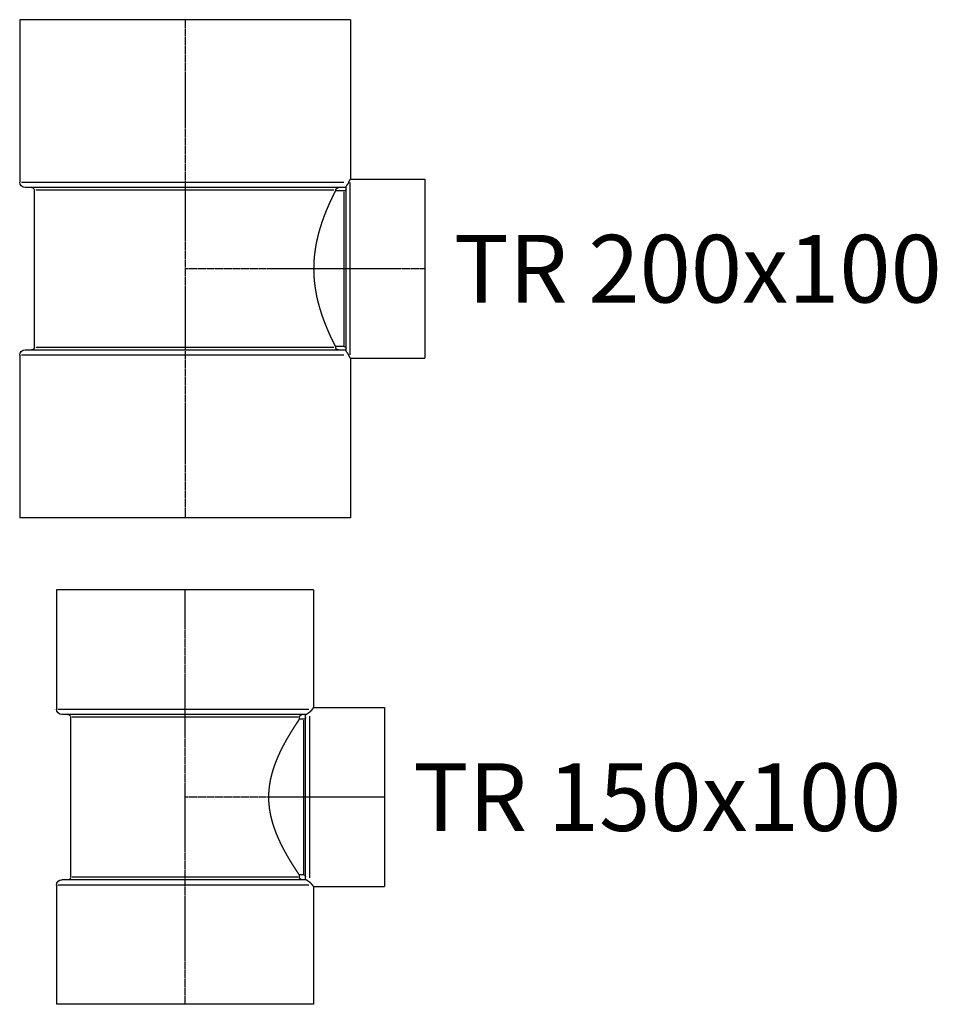
# Model space of a CAD drawing. Units: inches. Extents: x 22615 to 31591, y 7817 to 14756.
# Drawn here: x 28580 to 29215, y 14074 to 14756 of the extents above; entities that cross this region are included whole.
import ezdxf
from ezdxf.enums import TextEntityAlignment as Align

# ---------------------------------------------------------------- set-up
doc = ezdxf.new("R2010")
doc.units = ezdxf.units.IN
doc.header["$MEASUREMENT"] = 0
doc.linetypes.add('CENTER', pattern=[2, 1.25, -0.25, 0.25, -0.25])
doc.layers.add('0 @ 0.25 (1)', color=8, linetype='Continuous')
doc.styles.add('Cordia', font='CordiaUPC.ttf')

# ---------------------------------------------------------------- blocks, each defined once
blk = doc.blocks.new('*U279')
at = {"color": 0, "linetype": 'ByBlock', "lineweight": -2}
for p, q in [((89, 143.5), (-89, 143.5)), ((-89, 143.5), (-89, 60.98)), ((89, 143.5), (89, 62)), ((89, 62), (138, 62)), ((138, 62), (138, -62)), ((83.52, 57.2), (-85.22, 57.2)), ((-79.2, -55.31), (-79.2, 55.31)), ((79.2, 53.9), (79.2, 55.31)), ((83.5, -57.2), (83.5, 57.2)), ((82.15, 53.9), (79.2, 53.9)), ((82.15, -53.9), (79.2, -53.9)), ((79.2, -55.31), (79.2, -53.9)), ((-89, -60.98), (-89, -143.5)), ((83.52, -57.2), (-85.22, -57.2)), ((89, -62), (138, -62)), ((89, -62), (89, -143.5)), ((89, -143.5), (-89, -143.5))]:
    blk.add_line(p, q, dxfattribs=at)
at = {"color": 252, "linetype": 'CENTER'}
for p, q in [((0, -143.5), (0, 143.5)), ((138, 0), (0, 0))]:
    blk.add_line(p, q, dxfattribs=at)
at = {"color": 252, "linetype": 'ByBlock', "lineweight": -2}
for p, q in [((-87.99, 60.98), (85.61, 60.98)), ((78.22, 55.31), (-78.22, 55.31)), ((86.2, 55.99), (86.2, -55.99)), ((82.15, -53.24), (82.15, 53.24)), ((85.61, -60.98), (-87.99, -60.98)), ((-78.22, -55.31), (78.22, -55.31))]:
    blk.add_line(p, q, dxfattribs=at)
at = {"color": 0, "linetype": 'ByBlock', "lineweight": -2, "extrusion": (0, 0, -1)}
for centre, radius, start, end in [((85.22, 60.98), 3.78, 270, 0), ((81.09, 55.31), 1.89, 90, 180), ((-81.09, 55.31), 1.89, 0, 90), ((-82.15, 55.25), 1.35, 180, 270), ((-82.15, -55.25), 1.35, 90, 180), ((85.22, -60.98), 3.78, 0, 90), ((81.09, -55.31), 1.89, 180, 270), ((-81.09, -55.31), 1.89, 270, 0)]:
    blk.add_arc(centre, radius, start, end, dxfattribs=at)
at = {"color": 0, "linetype": 'ByBlock', "lineweight": -2}
for points, knots in [([(88.29, 60.98), (88.31, 61.01), (88.35, 61.06), (88.41, 61.14), (88.46, 61.22), (88.51, 61.29), (88.56, 61.36), (88.6, 61.43), (88.65, 61.49), (88.69, 61.55), (88.72, 61.6), (88.76, 61.65), (88.79, 61.7), (88.82, 61.75), (88.85, 61.79), (88.88, 61.82), (88.9, 61.86), (88.92, 61.89), (88.94, 61.91), (88.96, 61.94), (88.97, 61.96), (88.98, 61.97), (88.99, 61.98), (88.99, 61.99), (89, 62), (89, 62), (89, 62)], [0, 0, 0, 0, 0.101962, 0.199495, 0.292616, 0.381328, 0.465637, 0.545554, 0.621084, 0.692234, 0.759018, 0.82143, 0.879497, 0.933209, 0.982578, 1.02762, 1.068335, 1.104729, 1.136819, 1.164602, 1.188086, 1.207291, 1.222206, 1.232858, 1.239244, 1.241364, 1.241364, 1.241364, 1.241364]), ([(83.52, 57.2), (83.53, 57.2), (83.54, 57.2), (83.56, 57.2), (83.58, 57.21), (83.6, 57.22), (83.64, 57.23), (83.67, 57.24), (83.71, 57.25), (83.76, 57.28), (83.82, 57.3), (83.89, 57.34), (83.97, 57.38), (84.07, 57.43), (84.2, 57.5), (84.35, 57.59), (84.55, 57.71), (84.77, 57.86), (85.01, 58.02), (85.23, 58.18), (85.44, 58.33), (85.63, 58.46), (85.8, 58.59), (85.95, 58.7), (86.08, 58.79), (86.16, 58.85), (86.2, 58.88)], [0, 0, 0, 0, 0.013841, 0.031707, 0.054057, 0.081323, 0.113964, 0.152408, 0.197101, 0.2488, 0.311752, 0.388706, 0.48164, 0.592577, 0.728318, 0.905595, 1.133414, 1.412347, 1.708045, 1.987977, 2.241027, 2.47369, 2.686677, 2.876604, 3.0401, 3.173793, 3.173793, 3.173793, 3.173793]), ([(86.2, 58.88), (86.23, 58.9), (86.29, 58.95), (86.38, 59.02), (86.47, 59.08), (86.56, 59.15), (86.65, 59.23), (86.73, 59.3), (86.82, 59.37), (86.9, 59.44), (86.98, 59.51), (87.06, 59.58), (87.14, 59.66), (87.21, 59.73), (87.29, 59.8), (87.36, 59.87), (87.43, 59.95), (87.5, 60.02), (87.57, 60.09), (87.64, 60.16), (87.7, 60.23), (87.77, 60.3), (87.83, 60.38), (87.89, 60.45), (87.94, 60.52), (87.98, 60.56), (88, 60.59)], [0, 0, 0, 0, 0.114864, 0.229038, 0.34249, 0.455178, 0.567078, 0.678141, 0.788327, 0.897606, 1.005938, 1.113275, 1.219578, 1.324815, 1.428933, 1.531894, 1.633652, 1.734179, 1.833412, 1.931319, 2.02786, 2.122982, 2.216643, 2.308808, 2.399417, 2.488444, 2.488444, 2.488444, 2.488444]), ([(88, 60.59), (88, 60.59), (88.01, 60.6), (88.03, 60.62), (88.04, 60.64), (88.05, 60.66), (88.07, 60.67), (88.08, 60.69), (88.09, 60.71), (88.11, 60.72), (88.12, 60.74), (88.13, 60.76), (88.14, 60.77), (88.16, 60.79), (88.17, 60.81), (88.18, 60.82), (88.19, 60.84), (88.2, 60.86), (88.22, 60.87), (88.23, 60.89), (88.24, 60.9), (88.25, 60.92), (88.26, 60.93), (88.27, 60.95), (88.28, 60.96), (88.29, 60.97), (88.29, 60.98)], [0, 0, 0, 0, 0.0224744, 0.0447719, 0.0668847, 0.0888187, 0.1105764, 0.1321578, 0.1535572, 0.1747788, 0.1958303, 0.2166967, 0.2373972, 0.2579168, 0.278263, 0.29844, 0.3184423, 0.3382716, 0.3579266, 0.3774146, 0.3967285, 0.4158756, 0.4348507, 0.4536631, 0.4722998, 0.4907742, 0.4907742, 0.4907742, 0.4907742]), ([(58.03, 0), (58.03, 0.16), (58.03, 0.48), (58.04, 0.97), (58.05, 1.46), (58.06, 1.94), (58.08, 2.43), (58.1, 2.92), (58.13, 3.4), (58.16, 3.89), (58.2, 4.38), (58.23, 4.86), (58.28, 5.35), (58.32, 5.84), (58.37, 6.33), (58.43, 6.81), (58.49, 7.3), (58.55, 7.78), (58.62, 8.27), (58.69, 8.75), (58.76, 9.24), (58.84, 9.72), (58.92, 10.2), (59, 10.69), (59.09, 11.17), (59.19, 11.65), (59.28, 12.12), (59.38, 12.6), (59.49, 13.08), (59.59, 13.55), (59.7, 14.03), (59.81, 14.5), (59.93, 14.97), (60.05, 15.44), (60.17, 15.91), (60.3, 16.38), (60.43, 16.84), (60.56, 17.31), (60.69, 17.77), (60.83, 18.23), (60.97, 18.69), (61.11, 19.15), (61.25, 19.6), (61.4, 20.05), (61.55, 20.51), (61.7, 20.95), (61.85, 21.4), (62.01, 21.85), (62.16, 22.29), (62.32, 22.73), (62.48, 23.17), (62.65, 23.6), (62.81, 24.04), (62.98, 24.47), (63.14, 24.9), (63.31, 25.32), (63.48, 25.75), (63.66, 26.17), (63.83, 26.59), (64, 27), (64.18, 27.42), (64.36, 27.83), (64.53, 28.24), (64.71, 28.64), (64.89, 29.05), (65.07, 29.45), (65.25, 29.84), (65.43, 30.24), (65.62, 30.63), (65.8, 31.02), (65.98, 31.4), (66.16, 31.78), (66.35, 32.16), (66.53, 32.54), (66.71, 32.91), (66.9, 33.28), (67.08, 33.65), (67.26, 34.01), (67.44, 34.37), (67.63, 34.73), (67.81, 35.08), (67.99, 35.43), (68.17, 35.77), (68.35, 36.12), (68.53, 36.46), (68.71, 36.79), (68.89, 37.12), (69.07, 37.45), (69.24, 37.78), (69.42, 38.1), (69.59, 38.42), (69.77, 38.74), (69.95, 39.05), (70.12, 39.36), (70.3, 39.68), (70.47, 39.99), (70.65, 40.3), (70.82, 40.6), (71, 40.91), (71.17, 41.21), (71.35, 41.51), (71.52, 41.81), (71.69, 42.1), (71.87, 42.39), (72.04, 42.68), (72.21, 42.97), (72.38, 43.26), (72.55, 43.54), (72.72, 43.82), (72.88, 44.1), (73.05, 44.37), (73.21, 44.64), (73.38, 44.91), (73.54, 45.17), (73.7, 45.43), (73.86, 45.69), (74.02, 45.95), (74.17, 46.2), (74.33, 46.45), (74.48, 46.69), (74.64, 46.94), (74.79, 47.17), (74.93, 47.41), (75.08, 47.64), (75.22, 47.87), (75.37, 48.09), (75.51, 48.31), (75.65, 48.53), (75.78, 48.74), (75.92, 48.95), (76.05, 49.15), (76.18, 49.36), (76.31, 49.55), (76.43, 49.75), (76.56, 49.93), (76.68, 50.12), (76.79, 50.3), (76.91, 50.47), (77.02, 50.65), (77.13, 50.81), (77.24, 50.98), (77.35, 51.14), (77.45, 51.29), (77.55, 51.44), (77.65, 51.59), (77.74, 51.73), (77.83, 51.87), (77.92, 52), (78.01, 52.13), (78.09, 52.26), (78.17, 52.38), (78.25, 52.49), (78.32, 52.6), (78.39, 52.71), (78.46, 52.81), (78.53, 52.91), (78.59, 53), (78.65, 53.09), (78.71, 53.17), (78.76, 53.25), (78.81, 53.33), (78.86, 53.4), (78.9, 53.46), (78.94, 53.52), (78.98, 53.58), (79.02, 53.63), (79.05, 53.68), (79.08, 53.72), (79.1, 53.76), (79.12, 53.79), (79.14, 53.82), (79.16, 53.84), (79.17, 53.86), (79.19, 53.88), (79.19, 53.89), (79.2, 53.9), (79.2, 53.9), (79.2, 53.9)], [0, 0, 0, 0, 0.484802, 0.970189, 1.456127, 1.942579, 2.429511, 2.916886, 3.404666, 3.892816, 4.381296, 4.870068, 5.359095, 5.848337, 6.337755, 6.827308, 7.316958, 7.806665, 8.296386, 8.786082, 9.275712, 9.765235, 10.254609, 10.743792, 11.232747, 11.721433, 12.209813, 12.697844, 13.185486, 13.672695, 14.159429, 14.64564, 15.131281, 15.616309, 16.100673, 16.584323, 17.067212, 17.549287, 18.030495, 18.510785, 18.990104, 19.468394, 19.945602, 20.421675, 20.896553, 21.370177, 21.84253, 22.3136, 22.783333, 23.251685, 23.718596, 24.184018, 24.647893, 25.110173, 25.570799, 26.029713, 26.486863, 26.94219, 27.395635, 27.847137, 28.296641, 28.744085, 29.189409, 29.632552, 30.073451, 30.512044, 30.94827, 31.382063, 31.81336, 32.2421, 32.668235, 33.091712, 33.512477, 33.930476, 34.345661, 34.757975, 35.167364, 35.573776, 35.977155, 36.377447, 36.774596, 37.168548, 37.559243, 37.946628, 38.330649, 38.711245, 39.088358, 39.461937, 39.831917, 40.198246, 40.562018, 40.924495, 41.28559, 41.645213, 42.003268, 42.359665, 42.714312, 43.067112, 43.417981, 43.766816, 44.113531, 44.458032, 44.800226, 45.140021, 45.477315, 45.812026, 46.144058, 46.47331, 46.799695, 47.123121, 47.443492, 47.760713, 48.074689, 48.385357, 48.692642, 48.996478, 49.296795, 49.593522, 49.886589, 50.175937, 50.461486, 50.743168, 51.020919, 51.294668, 51.564339, 51.829872, 52.091192, 52.348232, 52.600922, 52.849191, 53.092969, 53.33219, 53.566779, 53.796671, 54.021837, 54.242245, 54.457856, 54.668625, 54.874521, 55.075505, 55.271536, 55.46258, 55.648597, 55.829551, 56.005399, 56.17611, 56.34164, 56.501952, 56.65701, 56.806775, 56.951207, 57.090272, 57.223926, 57.352137, 57.474861, 57.592065, 57.703735, 57.809877, 57.910493, 58.005603, 58.095208, 58.179321, 58.257947, 58.331092, 58.398765, 58.460982, 58.517745, 58.569059, 58.614939, 58.655391, 58.690423, 58.720042, 58.744255, 58.763075, 58.776507, 58.784559, 58.787242, 58.787242, 58.787242, 58.787242]), ([(79.2, -53.9), (79.2, -53.9), (79.2, -53.9), (79.19, -53.89), (79.19, -53.88), (79.17, -53.86), (79.16, -53.84), (79.14, -53.82), (79.12, -53.79), (79.1, -53.76), (79.08, -53.72), (79.05, -53.68), (79.02, -53.63), (78.98, -53.58), (78.94, -53.52), (78.9, -53.46), (78.86, -53.4), (78.81, -53.33), (78.76, -53.25), (78.71, -53.17), (78.65, -53.09), (78.59, -53), (78.53, -52.91), (78.46, -52.81), (78.39, -52.71), (78.32, -52.6), (78.25, -52.49), (78.17, -52.38), (78.09, -52.26), (78.01, -52.13), (77.92, -52), (77.83, -51.87), (77.74, -51.73), (77.65, -51.59), (77.55, -51.44), (77.45, -51.29), (77.35, -51.14), (77.24, -50.98), (77.13, -50.81), (77.02, -50.65), (76.91, -50.47), (76.79, -50.3), (76.68, -50.12), (76.56, -49.93), (76.43, -49.75), (76.31, -49.55), (76.18, -49.36), (76.05, -49.15), (75.92, -48.95), (75.78, -48.74), (75.65, -48.53), (75.51, -48.31), (75.37, -48.09), (75.22, -47.87), (75.08, -47.64), (74.93, -47.41), (74.79, -47.17), (74.64, -46.94), (74.48, -46.69), (74.33, -46.45), (74.17, -46.2), (74.02, -45.95), (73.86, -45.69), (73.7, -45.43), (73.54, -45.17), (73.38, -44.91), (73.21, -44.64), (73.05, -44.37), (72.88, -44.1), (72.72, -43.82), (72.55, -43.54), (72.38, -43.26), (72.21, -42.97), (72.04, -42.68), (71.87, -42.39), (71.69, -42.1), (71.52, -41.81), (71.35, -41.51), (71.17, -41.21), (71, -40.91), (70.82, -40.6), (70.65, -40.3), (70.47, -39.99), (70.3, -39.68), (70.12, -39.36), (69.95, -39.05), (69.77, -38.74), (69.59, -38.42), (69.42, -38.1), (69.24, -37.78), (69.07, -37.45), (68.89, -37.12), (68.71, -36.79), (68.53, -36.46), (68.35, -36.12), (68.17, -35.77), (67.99, -35.43), (67.81, -35.08), (67.63, -34.73), (67.44, -34.37), (67.26, -34.01), (67.08, -33.65), (66.9, -33.28), (66.71, -32.91), (66.53, -32.54), (66.35, -32.16), (66.16, -31.78), (65.98, -31.4), (65.8, -31.02), (65.62, -30.63), (65.43, -30.24), (65.25, -29.84), (65.07, -29.45), (64.89, -29.05), (64.71, -28.64), (64.53, -28.24), (64.36, -27.83), (64.18, -27.42), (64, -27), (63.83, -26.59), (63.66, -26.17), (63.48, -25.75), (63.31, -25.32), (63.14, -24.9), (62.98, -24.47), (62.81, -24.04), (62.65, -23.6), (62.48, -23.17), (62.32, -22.73), (62.16, -22.29), (62.01, -21.85), (61.85, -21.4), (61.7, -20.95), (61.55, -20.51), (61.4, -20.05), (61.25, -19.6), (61.11, -19.15), (60.97, -18.69), (60.83, -18.23), (60.69, -17.77), (60.56, -17.31), (60.43, -16.84), (60.3, -16.38), (60.17, -15.91), (60.05, -15.44), (59.93, -14.97), (59.81, -14.5), (59.7, -14.03), (59.59, -13.55), (59.49, -13.08), (59.38, -12.6), (59.28, -12.12), (59.19, -11.65), (59.09, -11.17), (59, -10.69), (58.92, -10.2), (58.84, -9.72), (58.76, -9.24), (58.69, -8.75), (58.62, -8.27), (58.55, -7.78), (58.49, -7.3), (58.43, -6.81), (58.37, -6.33), (58.32, -5.84), (58.28, -5.35), (58.23, -4.86), (58.2, -4.38), (58.16, -3.89), (58.13, -3.4), (58.1, -2.92), (58.08, -2.43), (58.06, -1.94), (58.05, -1.46), (58.04, -0.97), (58.03, -0.48), (58.03, -0.16), (58.03, 0)], [0, 0, 0, 0, 0.002682, 0.010734, 0.024167, 0.042987, 0.067199, 0.096819, 0.131851, 0.172303, 0.218183, 0.269497, 0.32626, 0.388476, 0.45615, 0.529295, 0.607921, 0.692033, 0.781639, 0.876749, 0.977364, 1.083506, 1.195176, 1.312381, 1.435104, 1.563316, 1.696969, 1.836034, 1.980467, 2.130232, 2.28529, 2.445601, 2.611132, 2.781843, 2.95769, 3.138645, 3.324662, 3.515705, 3.711737, 3.912721, 4.118616, 4.329386, 4.544997, 4.765405, 4.99057, 5.220463, 5.455052, 5.694272, 5.93805, 6.18632, 6.43901, 6.69605, 6.95737, 7.222902, 7.492574, 7.766322, 8.044073, 8.325755, 8.611304, 8.900653, 9.19372, 9.490447, 9.790764, 10.0946, 10.401884, 10.712553, 11.026529, 11.343749, 11.664121, 11.987546, 12.313931, 12.643183, 12.975216, 13.309926, 13.647221, 13.987015, 14.329209, 14.673711, 15.020426, 15.369261, 15.72013, 16.072929, 16.427577, 16.783973, 17.142028, 17.501651, 17.862747, 18.225223, 18.588996, 18.955324, 19.325305, 19.698883, 20.075996, 20.456592, 20.840613, 21.227999, 21.618694, 22.012645, 22.409794, 22.810087, 23.213466, 23.619877, 24.029267, 24.441581, 24.856766, 25.274764, 25.69553, 26.119007, 26.545141, 26.973881, 27.405178, 27.838972, 28.275198, 28.713791, 29.15469, 29.597832, 30.043157, 30.490601, 30.940104, 31.391607, 31.845051, 32.300379, 32.757528, 33.216443, 33.677068, 34.139349, 34.603224, 35.068645, 35.535556, 36.003909, 36.473642, 36.944711, 37.417064, 37.890688, 38.365567, 38.841639, 39.318848, 39.797138, 40.276456, 40.756747, 41.237954, 41.72003, 42.202918, 42.686568, 43.170933, 43.65596, 44.141602, 44.627813, 45.114546, 45.601756, 46.089398, 46.577429, 47.065808, 47.554494, 48.043449, 48.532633, 49.022006, 49.51153, 50.00116, 50.490856, 50.980577, 51.470283, 51.959933, 52.449487, 52.938904, 53.428146, 53.917173, 54.405946, 54.894426, 55.382575, 55.870356, 56.35773, 56.844662, 57.331115, 57.817052, 58.302439, 58.787242, 58.787242, 58.787242, 58.787242]), ([(86.2, -58.88), (86.16, -58.85), (86.08, -58.79), (85.96, -58.71), (85.85, -58.62), (85.72, -58.53), (85.59, -58.43), (85.44, -58.33), (85.28, -58.21), (85.1, -58.09), (84.9, -57.95), (84.69, -57.81), (84.48, -57.67), (84.29, -57.56), (84.14, -57.47), (84.02, -57.4), (83.92, -57.35), (83.83, -57.31), (83.76, -57.28), (83.71, -57.25), (83.66, -57.23), (83.62, -57.22), (83.59, -57.21), (83.56, -57.2), (83.54, -57.2), (83.53, -57.2), (83.52, -57.2)], [0, 0, 0, 0, 0.14522, 0.291315, 0.438003, 0.587221, 0.752034, 0.933208, 1.12911, 1.347784, 1.592907, 1.857213, 2.114084, 2.332759, 2.508204, 2.645718, 2.757794, 2.850115, 2.92459, 2.983283, 3.032081, 3.073379, 3.10767, 3.135486, 3.15733, 3.17376, 3.17376, 3.17376, 3.17376]), ([(88, -60.59), (87.98, -60.57), (87.95, -60.53), (87.9, -60.46), (87.85, -60.4), (87.79, -60.34), (87.74, -60.27), (87.68, -60.21), (87.62, -60.14), (87.55, -60.07), (87.49, -60), (87.42, -59.93), (87.35, -59.86), (87.28, -59.79), (87.2, -59.71), (87.12, -59.64), (87.04, -59.56), (86.96, -59.49), (86.87, -59.41), (86.78, -59.34), (86.69, -59.26), (86.59, -59.18), (86.5, -59.1), (86.4, -59.03), (86.3, -58.95), (86.23, -58.9), (86.2, -58.88)], [0, 0, 0, 0, 0.077176, 0.156572, 0.238208, 0.322109, 0.408293, 0.49678, 0.587593, 0.680758, 0.776308, 0.874257, 0.974645, 1.077499, 1.182846, 1.290721, 1.401167, 1.514202, 1.629874, 1.748217, 1.869263, 1.991837, 2.11512, 2.239057, 2.363596, 2.488676, 2.488676, 2.488676, 2.488676]), ([(88.29, -60.98), (88.29, -60.97), (88.28, -60.96), (88.27, -60.95), (88.26, -60.93), (88.25, -60.92), (88.24, -60.9), (88.23, -60.89), (88.22, -60.87), (88.2, -60.86), (88.19, -60.84), (88.18, -60.82), (88.17, -60.81), (88.16, -60.79), (88.14, -60.77), (88.13, -60.76), (88.12, -60.74), (88.11, -60.72), (88.09, -60.71), (88.08, -60.69), (88.07, -60.67), (88.05, -60.66), (88.04, -60.64), (88.03, -60.62), (88.01, -60.6), (88, -60.59), (88, -60.59)], [0, 0, 0, 0, 0.0184744, 0.0371111, 0.0559235, 0.0748986, 0.0940457, 0.1133596, 0.1328476, 0.1525026, 0.172332, 0.1923342, 0.2125112, 0.2328575, 0.253377, 0.2740775, 0.2949439, 0.3159954, 0.337217, 0.3586165, 0.3801978, 0.4019555, 0.4238896, 0.4460023, 0.4682998, 0.4907742, 0.4907742, 0.4907742, 0.4907742]), ([(89, -62), (89, -62), (89, -62), (88.99, -61.99), (88.99, -61.98), (88.98, -61.97), (88.97, -61.96), (88.96, -61.94), (88.94, -61.91), (88.92, -61.89), (88.9, -61.86), (88.88, -61.82), (88.85, -61.79), (88.82, -61.75), (88.79, -61.7), (88.76, -61.65), (88.72, -61.6), (88.69, -61.55), (88.65, -61.49), (88.6, -61.43), (88.56, -61.36), (88.51, -61.29), (88.46, -61.22), (88.41, -61.14), (88.35, -61.06), (88.31, -61.01), (88.29, -60.98)], [0, 0, 0, 0, 0.00212, 0.008506, 0.019159, 0.034073, 0.053278, 0.076762, 0.104546, 0.136635, 0.173029, 0.213744, 0.258786, 0.308155, 0.361867, 0.419934, 0.482347, 0.54913, 0.62028, 0.69581, 0.775727, 0.860036, 0.948748, 1.041869, 1.139402, 1.241364, 1.241364, 1.241364, 1.241364])]:
    blk.add_open_spline(points, degree=3, knots=knots, dxfattribs=at)
blk = doc.blocks.new('TR 200x100')
at = {"color": 0, "linetype": 'ByBlock', "lineweight": -2}
for p, q in [((114.5, 172.5), (-114.5, 172.5)), ((-114.5, 172.5), (-114.5, 59.98)), ((114.5, 172.5), (114.5, 62)), ((114.5, 62), (166, 62)), ((166, 62), (166, -62)), ((110.72, 56.2), (-110.72, 56.2)), ((111.5, -56.81), (111.5, 56.81)), ((-104.3, -54.31), (-104.3, 54.31)), ((104.3, 53.9), (104.3, 54.31)), ((110.15, 53.9), (104.3, 53.9)), ((110.15, -53.9), (104.3, -53.9)), ((104.3, -54.31), (104.3, -53.9)), ((-114.5, -59.98), (-114.5, -172.5)), ((-110.72, -56.2), (110.72, -56.2)), ((114.5, -62), (166, -62)), ((114.5, -62), (114.5, -172.5)), ((114.5, -172.5), (-114.5, -172.5))]:
    blk.add_line(p, q, dxfattribs=at)
at = {"color": 252, "linetype": 'CENTER'}
for p, q in [((0, 172.5), (0, -172.5)), ((166, 0), (0, 0))]:
    blk.add_line(p, q, dxfattribs=at)
at = {"color": 252, "linetype": 'ByBlock', "lineweight": -2}
for p, q in [((-113.21, 59.98), (109.9, 59.98)), ((114.2, 59.63), (114.2, -59.63)), ((103.02, 54.31), (-103.02, 54.31)), ((110.15, -53.24), (110.15, 53.24)), ((-103.02, -54.31), (103.02, -54.31)), ((109.9, -59.98), (-113.21, -59.98))]:
    blk.add_line(p, q, dxfattribs=at)
at = {"color": 0, "linetype": 'ByBlock', "lineweight": -2, "extrusion": (0, 0, -1)}
for centre, radius, start, end in [((110.72, 59.98), 3.78, 270, 0), ((106.19, 54.31), 1.89, 90, 180), ((-106.19, 54.31), 1.89, 0, 90), ((-110.15, 55.25), 1.35, 180, 270), ((-110.72, 59.98), 3.78, 258.09151, 270), ((106.19, -54.31), 1.89, 180, 270), ((-106.19, -54.31), 1.89, 270, 0), ((-110.15, -55.25), 1.35, 90, 180), ((110.72, -59.98), 3.78, 0, 90), ((-110.72, -59.98), 3.78, 90, 101.90849)]:
    blk.add_arc(centre, radius, start, end, dxfattribs=at)
at = {"color": 0, "linetype": 'ByBlock', "lineweight": -2}
for points, knots in [([(113.47, 59.98), (113.49, 60.01), (113.51, 60.06), (113.54, 60.13), (113.58, 60.21), (113.61, 60.28), (113.65, 60.35), (113.68, 60.42), (113.71, 60.49), (113.75, 60.56), (113.78, 60.62), (113.81, 60.69), (113.84, 60.75), (113.87, 60.81), (113.9, 60.87), (113.93, 60.93), (113.96, 60.99), (113.99, 61.05), (114.02, 61.1), (114.05, 61.16), (114.07, 61.21), (114.1, 61.26), (114.13, 61.31), (114.15, 61.35), (114.18, 61.4), (114.19, 61.43), (114.2, 61.44)], [0, 0, 0, 0, 0.084275, 0.16731, 0.249076, 0.329555, 0.408725, 0.486564, 0.563056, 0.638168, 0.711882, 0.784179, 0.855034, 0.924429, 0.992336, 1.058737, 1.123608, 1.186928, 1.248676, 1.308822, 1.367349, 1.424236, 1.479463, 1.533002, 1.58483, 1.634925, 1.634925, 1.634925, 1.634925]), ([(114.2, 61.44), (114.21, 61.46), (114.22, 61.49), (114.25, 61.53), (114.27, 61.57), (114.29, 61.61), (114.31, 61.65), (114.33, 61.69), (114.35, 61.72), (114.37, 61.75), (114.38, 61.78), (114.4, 61.81), (114.41, 61.84), (114.42, 61.86), (114.44, 61.88), (114.45, 61.9), (114.46, 61.92), (114.47, 61.94), (114.47, 61.95), (114.48, 61.96), (114.49, 61.98), (114.49, 61.98), (114.49, 61.99), (114.5, 62), (114.5, 62), (114.5, 62), (114.5, 62)], [0, 0, 0, 0, 0.0515652, 0.1009334, 0.1481087, 0.1930779, 0.2358546, 0.2764336, 0.3148155, 0.3510042, 0.3849913, 0.4167853, 0.4463906, 0.473794, 0.4990046, 0.5220216, 0.5428454, 0.5614761, 0.5779136, 0.5921579, 0.6042087, 0.6140705, 0.6217346, 0.6272138, 0.6304996, 0.6315922, 0.6315922, 0.6315922, 0.6315922]), ([(111.5, 56.81), (111.5, 56.83), (111.5, 56.85), (111.51, 56.88), (111.52, 56.93), (111.55, 56.98), (111.58, 57.05), (111.63, 57.13), (111.7, 57.23), (111.79, 57.35), (111.91, 57.52), (112.05, 57.72), (112.21, 57.92), (112.35, 58.12), (112.48, 58.3), (112.59, 58.47), (112.7, 58.62), (112.79, 58.76), (112.89, 58.91), (112.98, 59.06), (113.07, 59.21), (113.16, 59.37), (113.24, 59.52), (113.33, 59.67), (113.4, 59.83), (113.45, 59.93), (113.47, 59.98)], [0, 0, 0, 0, 0.031092, 0.066668, 0.111362, 0.169458, 0.24359, 0.336383, 0.450468, 0.600375, 0.802397, 1.061214, 1.33462, 1.582413, 1.800854, 1.9988, 2.174544, 2.348368, 2.523878, 2.700475, 2.877596, 3.054677, 3.231164, 3.405512, 3.576648, 3.744337, 3.744337, 3.744337, 3.744337]), ([(89.29, 0), (89.29, 0.16), (89.29, 0.48), (89.3, 0.97), (89.3, 1.45), (89.31, 1.94), (89.33, 2.43), (89.34, 2.91), (89.36, 3.4), (89.38, 3.89), (89.4, 4.38), (89.43, 4.87), (89.45, 5.36), (89.49, 5.85), (89.52, 6.34), (89.55, 6.83), (89.59, 7.32), (89.63, 7.82), (89.68, 8.31), (89.73, 8.8), (89.77, 9.29), (89.83, 9.78), (89.88, 10.27), (89.94, 10.76), (90, 11.24), (90.06, 11.73), (90.13, 12.22), (90.19, 12.71), (90.26, 13.19), (90.33, 13.67), (90.41, 14.16), (90.49, 14.64), (90.56, 15.12), (90.65, 15.6), (90.73, 16.08), (90.82, 16.56), (90.9, 17.03), (90.99, 17.51), (91.09, 17.98), (91.18, 18.45), (91.28, 18.92), (91.37, 19.39), (91.47, 19.85), (91.58, 20.32), (91.68, 20.78), (91.78, 21.24), (91.89, 21.7), (92, 22.15), (92.11, 22.61), (92.22, 23.06), (92.34, 23.51), (92.45, 23.95), (92.57, 24.4), (92.68, 24.84), (92.8, 25.28), (92.92, 25.71), (93.04, 26.15), (93.17, 26.58), (93.29, 27.01), (93.41, 27.44), (93.54, 27.86), (93.66, 28.28), (93.79, 28.7), (93.92, 29.11), (94.05, 29.52), (94.18, 29.93), (94.31, 30.34), (94.44, 30.74), (94.57, 31.14), (94.7, 31.54), (94.83, 31.93), (94.96, 32.32), (95.09, 32.7), (95.23, 33.09), (95.36, 33.47), (95.49, 33.84), (95.62, 34.21), (95.76, 34.58), (95.89, 34.95), (96.02, 35.31), (96.15, 35.67), (96.28, 36.02), (96.42, 36.37), (96.55, 36.72), (96.68, 37.06), (96.81, 37.4), (96.94, 37.74), (97.07, 38.07), (97.2, 38.4), (97.33, 38.72), (97.46, 39.05), (97.59, 39.37), (97.72, 39.69), (97.85, 40.01), (97.98, 40.32), (98.11, 40.64), (98.24, 40.95), (98.36, 41.26), (98.49, 41.57), (98.62, 41.87), (98.75, 42.17), (98.88, 42.47), (99.01, 42.77), (99.13, 43.06), (99.26, 43.35), (99.39, 43.64), (99.51, 43.93), (99.64, 44.21), (99.76, 44.49), (99.88, 44.76), (100.01, 45.03), (100.13, 45.3), (100.25, 45.57), (100.37, 45.83), (100.48, 46.09), (100.6, 46.34), (100.72, 46.59), (100.83, 46.84), (100.95, 47.08), (101.06, 47.32), (101.17, 47.56), (101.28, 47.79), (101.39, 48.02), (101.49, 48.25), (101.6, 48.47), (101.7, 48.68), (101.8, 48.9), (101.9, 49.11), (102, 49.31), (102.1, 49.51), (102.2, 49.71), (102.29, 49.9), (102.38, 50.09), (102.47, 50.27), (102.56, 50.45), (102.64, 50.62), (102.73, 50.79), (102.81, 50.96), (102.89, 51.12), (102.97, 51.28), (103.04, 51.43), (103.12, 51.58), (103.19, 51.72), (103.26, 51.86), (103.33, 52), (103.39, 52.13), (103.46, 52.25), (103.52, 52.37), (103.58, 52.49), (103.63, 52.6), (103.69, 52.71), (103.74, 52.81), (103.79, 52.91), (103.84, 53), (103.88, 53.09), (103.93, 53.17), (103.97, 53.25), (104, 53.33), (104.04, 53.4), (104.07, 53.46), (104.1, 53.52), (104.13, 53.58), (104.16, 53.63), (104.18, 53.68), (104.21, 53.72), (104.23, 53.76), (104.24, 53.79), (104.26, 53.82), (104.27, 53.84), (104.28, 53.86), (104.29, 53.88), (104.29, 53.89), (104.3, 53.9), (104.3, 53.9), (104.3, 53.9)], [0, 0, 0, 0, 0.483169, 0.967437, 1.452739, 1.939008, 2.42618, 2.914186, 3.402962, 3.892441, 4.382555, 4.87324, 5.364427, 5.856051, 6.348046, 6.840345, 7.332882, 7.825588, 8.318399, 8.81125, 9.304072, 9.7968, 10.289368, 10.78171, 11.273764, 11.765472, 12.256771, 12.747602, 13.237905, 13.727615, 14.216671, 14.705012, 15.192574, 15.679294, 16.16511, 16.649957, 17.13377, 17.616486, 18.098038, 18.578366, 19.057399, 19.535077, 20.011328, 20.486094, 20.959302, 21.430922, 21.900947, 22.369315, 22.835977, 23.300868, 23.763936, 24.225121, 24.68437, 25.141622, 25.596814, 26.049891, 26.500796, 26.949467, 27.395839, 27.839861, 28.281464, 28.72059, 29.157178, 29.591167, 30.022492, 30.451094, 30.876905, 31.299871, 31.719939, 32.137067, 32.5512, 32.962296, 33.370303, 33.775175, 34.176863, 34.575312, 34.970482, 35.362317, 35.750769, 36.135789, 36.517323, 36.895321, 37.269736, 37.640516, 38.007607, 38.370955, 38.730515, 39.086231, 39.438938, 39.790036, 40.139468, 40.487148, 40.832984, 41.176899, 41.5188, 41.858616, 42.19625, 42.531615, 42.864639, 43.195224, 43.523284, 43.848747, 44.171514, 44.491499, 44.808625, 45.122798, 45.433938, 45.741957, 46.046761, 46.348277, 46.64642, 46.941126, 47.232342, 47.520006, 47.804055, 48.084431, 48.361071, 48.633922, 48.902917, 49.168004, 49.42911, 49.686183, 49.939165, 50.187988, 50.432595, 50.672925, 50.90892, 51.140518, 51.367657, 51.590272, 51.808307, 52.02172, 52.230491, 52.43458, 52.633968, 52.828625, 53.01852, 53.203626, 53.383915, 53.559346, 53.729906, 53.895553, 54.056265, 54.212009, 54.362759, 54.50848, 54.649148, 54.784733, 54.915204, 55.040528, 55.160683, 55.275635, 55.385359, 55.489828, 55.589064, 55.683085, 55.771893, 55.855512, 55.933957, 56.007229, 56.075357, 56.13835, 56.196221, 56.248982, 56.296655, 56.339249, 56.37678, 56.409256, 56.4367, 56.459123, 56.476534, 56.48896, 56.496399, 56.498877, 56.498877, 56.498877, 56.498877]), ([(104.3, -53.9), (104.3, -53.9), (104.3, -53.9), (104.29, -53.89), (104.29, -53.88), (104.28, -53.86), (104.27, -53.84), (104.26, -53.82), (104.24, -53.79), (104.23, -53.76), (104.21, -53.72), (104.18, -53.68), (104.16, -53.63), (104.13, -53.58), (104.1, -53.52), (104.07, -53.46), (104.04, -53.4), (104, -53.33), (103.97, -53.25), (103.93, -53.17), (103.88, -53.09), (103.84, -53), (103.79, -52.91), (103.74, -52.81), (103.69, -52.71), (103.63, -52.6), (103.58, -52.49), (103.52, -52.37), (103.46, -52.25), (103.39, -52.13), (103.33, -52), (103.26, -51.86), (103.19, -51.72), (103.12, -51.58), (103.04, -51.43), (102.97, -51.28), (102.89, -51.12), (102.81, -50.96), (102.73, -50.79), (102.64, -50.62), (102.56, -50.45), (102.47, -50.27), (102.38, -50.09), (102.29, -49.9), (102.2, -49.71), (102.1, -49.51), (102, -49.31), (101.9, -49.11), (101.8, -48.9), (101.7, -48.68), (101.6, -48.47), (101.49, -48.25), (101.39, -48.02), (101.28, -47.79), (101.17, -47.56), (101.06, -47.32), (100.95, -47.08), (100.83, -46.84), (100.72, -46.59), (100.6, -46.34), (100.48, -46.09), (100.37, -45.83), (100.25, -45.57), (100.13, -45.3), (100.01, -45.03), (99.88, -44.76), (99.76, -44.49), (99.64, -44.21), (99.51, -43.93), (99.39, -43.64), (99.26, -43.35), (99.13, -43.06), (99.01, -42.77), (98.88, -42.47), (98.75, -42.17), (98.62, -41.87), (98.49, -41.57), (98.36, -41.26), (98.24, -40.95), (98.11, -40.64), (97.98, -40.32), (97.85, -40.01), (97.72, -39.69), (97.59, -39.37), (97.46, -39.05), (97.33, -38.72), (97.2, -38.4), (97.07, -38.07), (96.94, -37.74), (96.81, -37.4), (96.68, -37.06), (96.55, -36.72), (96.42, -36.37), (96.28, -36.02), (96.15, -35.67), (96.02, -35.31), (95.89, -34.95), (95.76, -34.58), (95.62, -34.21), (95.49, -33.84), (95.36, -33.47), (95.23, -33.09), (95.09, -32.7), (94.96, -32.32), (94.83, -31.93), (94.7, -31.54), (94.57, -31.14), (94.44, -30.74), (94.31, -30.34), (94.18, -29.93), (94.05, -29.52), (93.92, -29.11), (93.79, -28.7), (93.66, -28.28), (93.54, -27.86), (93.41, -27.44), (93.29, -27.01), (93.17, -26.58), (93.04, -26.15), (92.92, -25.71), (92.8, -25.28), (92.68, -24.84), (92.57, -24.4), (92.45, -23.95), (92.34, -23.51), (92.22, -23.06), (92.11, -22.61), (92, -22.15), (91.89, -21.7), (91.78, -21.24), (91.68, -20.78), (91.58, -20.32), (91.47, -19.85), (91.37, -19.39), (91.28, -18.92), (91.18, -18.45), (91.09, -17.98), (90.99, -17.51), (90.9, -17.03), (90.82, -16.56), (90.73, -16.08), (90.65, -15.6), (90.56, -15.12), (90.49, -14.64), (90.41, -14.16), (90.33, -13.67), (90.26, -13.19), (90.19, -12.71), (90.13, -12.22), (90.06, -11.73), (90, -11.24), (89.94, -10.76), (89.88, -10.27), (89.83, -9.78), (89.77, -9.29), (89.73, -8.8), (89.68, -8.31), (89.63, -7.82), (89.59, -7.32), (89.55, -6.83), (89.52, -6.34), (89.49, -5.85), (89.45, -5.36), (89.43, -4.87), (89.4, -4.38), (89.38, -3.89), (89.36, -3.4), (89.34, -2.91), (89.33, -2.43), (89.31, -1.94), (89.3, -1.45), (89.3, -0.97), (89.29, -0.48), (89.29, -0.16), (89.29, 0)], [0, 0, 0, 0, 0.002478, 0.009917, 0.022343, 0.039754, 0.062177, 0.089621, 0.122097, 0.159628, 0.202222, 0.249895, 0.302656, 0.360527, 0.42352, 0.491648, 0.56492, 0.643365, 0.726983, 0.815792, 0.909813, 1.009049, 1.113518, 1.223242, 1.338194, 1.458349, 1.583673, 1.714144, 1.849728, 1.990396, 2.136118, 2.286868, 2.442612, 2.603324, 2.768971, 2.939531, 3.114962, 3.295251, 3.480357, 3.670252, 3.864909, 4.064297, 4.268386, 4.477157, 4.69057, 4.908605, 5.13122, 5.358359, 5.589956, 5.825952, 6.066282, 6.310889, 6.559712, 6.812694, 7.069767, 7.330873, 7.59596, 7.864954, 8.137806, 8.414446, 8.694822, 8.978871, 9.266535, 9.557751, 9.852457, 10.1506, 10.452116, 10.75692, 11.064939, 11.376079, 11.690252, 12.007378, 12.327363, 12.65013, 12.975593, 13.303653, 13.634238, 13.967262, 14.302627, 14.640261, 14.980077, 15.321978, 15.665893, 16.011729, 16.359409, 16.708841, 17.059939, 17.412646, 17.768362, 18.127922, 18.49127, 18.858361, 19.22914, 19.603556, 19.981554, 20.363088, 20.748108, 21.13656, 21.528395, 21.923565, 22.322014, 22.723702, 23.128574, 23.536581, 23.947677, 24.36181, 24.778938, 25.199006, 25.621972, 26.047783, 26.476385, 26.90771, 27.341699, 27.778287, 28.217413, 28.659016, 29.103038, 29.54941, 29.998081, 30.448986, 30.902063, 31.357255, 31.814507, 32.273756, 32.734941, 33.198009, 33.6629, 34.129562, 34.59793, 35.067955, 35.539575, 36.012783, 36.487549, 36.9638, 37.441477, 37.920511, 38.400839, 38.882391, 39.365107, 39.84892, 40.333767, 40.819583, 41.306303, 41.793865, 42.282206, 42.771262, 43.260972, 43.751274, 44.242106, 44.733405, 45.225113, 45.717167, 46.209509, 46.702077, 47.194805, 47.687627, 48.180478, 48.673289, 49.165995, 49.658532, 50.150831, 50.642826, 51.13445, 51.625637, 52.116322, 52.606436, 53.095915, 53.584691, 54.072697, 54.559868, 55.046138, 55.53144, 56.015708, 56.498877, 56.498877, 56.498877, 56.498877]), ([(113.47, -59.98), (113.46, -59.94), (113.42, -59.86), (113.36, -59.75), (113.3, -59.63), (113.24, -59.51), (113.18, -59.4), (113.11, -59.28), (113.04, -59.17), (112.97, -59.05), (112.9, -58.94), (112.82, -58.81), (112.72, -58.66), (112.61, -58.48), (112.47, -58.29), (112.32, -58.07), (112.14, -57.83), (111.96, -57.59), (111.81, -57.39), (111.7, -57.23), (111.63, -57.12), (111.57, -57.03), (111.54, -56.96), (111.52, -56.9), (111.5, -56.86), (111.5, -56.83), (111.5, -56.81)], [0, 0, 0, 0, 0.129076, 0.259361, 0.390637, 0.522688, 0.655285, 0.788194, 0.921174, 1.053998, 1.18642, 1.330802, 1.511369, 1.723089, 1.959905, 2.222615, 2.528205, 2.849421, 3.109234, 3.29141, 3.424173, 3.521927, 3.596266, 3.656619, 3.705191, 3.744329, 3.744329, 3.744329, 3.744329]), ([(114.2, -61.44), (114.19, -61.43), (114.18, -61.4), (114.15, -61.35), (114.13, -61.31), (114.1, -61.26), (114.07, -61.21), (114.05, -61.15), (114.02, -61.1), (113.99, -61.05), (113.96, -60.99), (113.93, -60.93), (113.9, -60.87), (113.87, -60.81), (113.84, -60.75), (113.81, -60.69), (113.78, -60.62), (113.75, -60.55), (113.71, -60.49), (113.68, -60.42), (113.65, -60.35), (113.61, -60.28), (113.58, -60.2), (113.55, -60.13), (113.51, -60.05), (113.49, -60), (113.48, -59.98)], [0, 0, 0, 0, 0.050233, 0.102191, 0.155866, 0.211223, 0.268236, 0.32689, 0.387162, 0.449011, 0.512437, 0.577398, 0.643871, 0.711842, 0.781276, 0.852156, 0.924458, 0.998161, 1.07323, 1.14965, 1.2274, 1.306442, 1.386773, 1.468351, 1.551168, 1.635187, 1.635187, 1.635187, 1.635187]), ([(114.5, -62), (114.5, -62), (114.5, -62), (114.5, -62), (114.49, -61.99), (114.49, -61.98), (114.49, -61.98), (114.48, -61.96), (114.47, -61.95), (114.47, -61.94), (114.46, -61.92), (114.45, -61.9), (114.44, -61.88), (114.42, -61.86), (114.41, -61.84), (114.4, -61.81), (114.38, -61.78), (114.37, -61.75), (114.35, -61.72), (114.33, -61.69), (114.31, -61.65), (114.29, -61.61), (114.27, -61.57), (114.25, -61.53), (114.22, -61.49), (114.21, -61.46), (114.2, -61.44)], [0, 0, 0, 0, 0.0010926, 0.0043783, 0.0098576, 0.0175217, 0.0273835, 0.0394343, 0.0536786, 0.0701161, 0.0887467, 0.1095706, 0.1325876, 0.1577982, 0.1852016, 0.2148069, 0.2466008, 0.280588, 0.3167767, 0.3551586, 0.3957376, 0.4385142, 0.4834834, 0.5306587, 0.5800269, 0.6315922, 0.6315922, 0.6315922, 0.6315922])]:
    blk.add_open_spline(points, degree=3, knots=knots, dxfattribs=at)

msp = doc.modelspace()

# ---------------------------------------------------------------- block references
at = {"color": 150, "linetype": 'Continuous'}
for name, p in [('TR 200x100', (28694.51, 14583.17)), ('*U279', (28694.51, 14217.17))]:
    msp.add_blockref(name, p, dxfattribs=at)

# ---------------------------------------------------------------- texts
at = {"layer": '0 @ 0.25 (1)', "linetype": 'Continuous', "style": 'Cordia'}
for s, p in [('TR 200x100', (28880.51, 14583.17)), ('TR 150x100', (28852.51, 14217.17))]:
    msp.add_text(s, height=46.875, dxfattribs=at).set_placement(p, align=Align.MIDDLE_LEFT)

doc.saveas('drawing.dxf')
